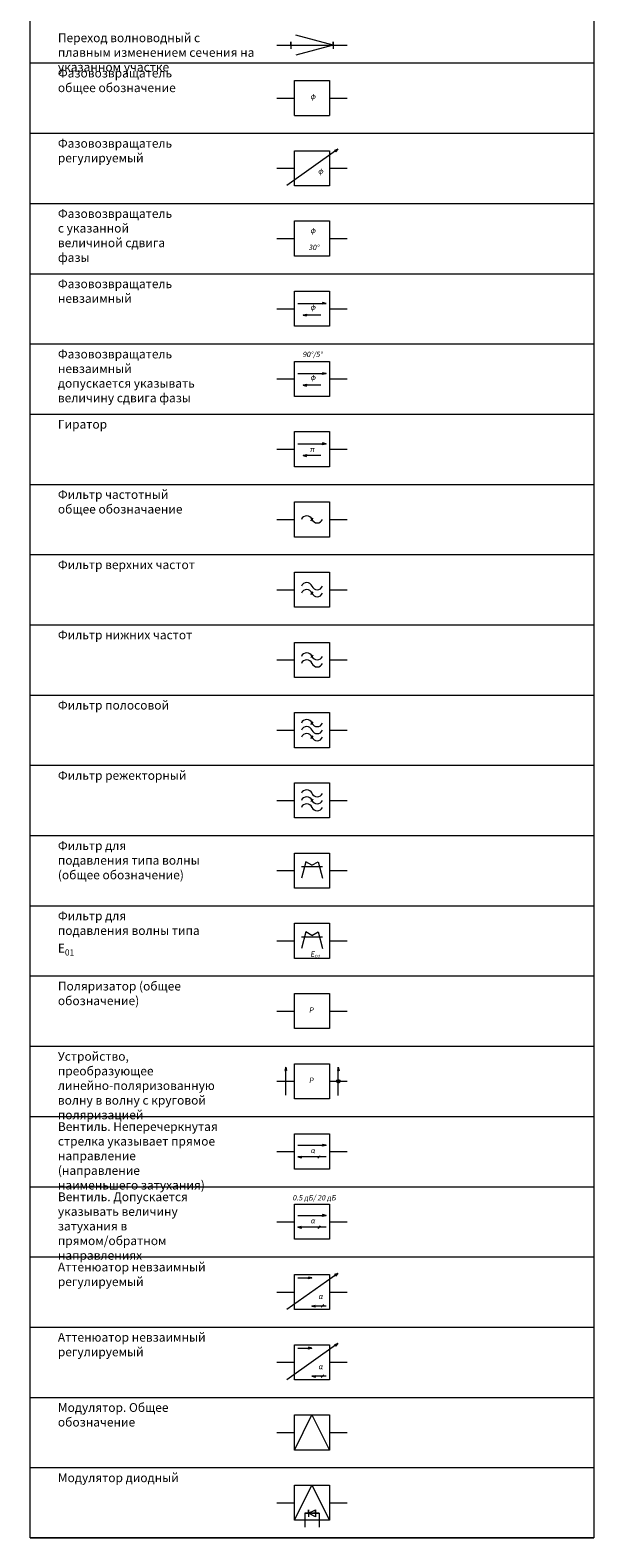
# Model space of a CAD drawing. Units: millimetres. Extents: x 105 to 1042, y -265 to 982.
# Drawn here: x 266 to 427, y -265 to 165 of the extents above; entities that cross this region are included whole.
import ezdxf

# ---------------------------------------------------------------- set-up
doc = ezdxf.new("R2010")
doc.units = ezdxf.units.MM
doc.layers.get('0').update_dxf_attribs({"lineweight": 20})
doc.styles.add('GOST', font='GOST_A.TTF')

msp = doc.modelspace()

# ---------------------------------------------------------------- hatches: boundary and pattern name
h = msp.add_hatch(color=256)
h.dxf.hatch_style = 1
h.paths.add_polyline_path([(352.86, 130.53), (353.79, 130.88), (353.01, 130.32)])
h = msp.add_hatch(color=256)
h.dxf.hatch_style = 1
h.paths.add_polyline_path([(353.16, 130.11), (353.79, 130.88), (353.01, 130.32)])
h = msp.add_hatch(color=256)
h.dxf.hatch_style = 1
h.paths.add_polyline_path([(349.51, 87.26), (350.47, 87), (349.51, 87)])
h = msp.add_hatch(color=256)
h.dxf.hatch_style = 1
h.paths.add_polyline_path([(349.51, 86.74), (350.47, 87), (349.51, 87)])
h = msp.add_hatch(color=256)
h.dxf.hatch_style = 1
h.paths.add_polyline_path([(344.94, 83.95), (343.97, 83.69), (344.94, 83.69)])
h = msp.add_hatch(color=256)
h.dxf.hatch_style = 1
h.paths.add_polyline_path([(344.94, 83.43), (343.97, 83.69), (344.94, 83.69)])
h = msp.add_hatch(color=256)
h.dxf.hatch_style = 1
h.paths.add_polyline_path([(349.51, 67.26), (350.47, 67), (349.51, 67)])
h = msp.add_hatch(color=256)
h.dxf.hatch_style = 1
h.paths.add_polyline_path([(349.51, 66.74), (350.47, 67), (349.51, 67)])
h = msp.add_hatch(color=256)
h.dxf.hatch_style = 1
h.paths.add_polyline_path([(344.94, 63.95), (343.97, 63.69), (344.94, 63.69)])
h = msp.add_hatch(color=256)
h.dxf.hatch_style = 1
h.paths.add_polyline_path([(344.94, 63.43), (343.97, 63.69), (344.94, 63.69)])
h = msp.add_hatch(color=256)
h.dxf.hatch_style = 1
h.paths.add_polyline_path([(349.51, 47.26), (350.47, 47), (349.51, 47)])
h = msp.add_hatch(color=256)
h.dxf.hatch_style = 1
h.paths.add_polyline_path([(344.94, 43.95), (343.97, 43.69), (344.94, 43.69)])
h = msp.add_hatch(color=256)
h.dxf.hatch_style = 1
h.paths.add_polyline_path([(344.94, 43.43), (343.97, 43.69), (344.94, 43.69)])
h = msp.add_hatch(color=256)
h.dxf.hatch_style = 1
h.paths.add_polyline_path([(349.51, 46.74), (350.47, 47), (349.51, 47)])
h = msp.add_hatch(color=256)
h.dxf.hatch_style = 1
h.paths.add_polyline_path([(338.71, -131.48), (338.97, -130.52), (338.97, -131.48)])
h = msp.add_hatch(color=256)
h.dxf.hatch_style = 1
h.paths.add_polyline_path([(339.22, -131.49), (338.97, -130.52), (338.97, -131.48)])
h = msp.add_hatch(color=256)
h.dxf.hatch_style = 1
h.paths.add_polyline_path([(353.71, -131.49), (353.97, -130.53), (353.97, -131.49)])
h = msp.add_hatch(color=256)
h.dxf.hatch_style = 1
h.paths.add_polyline_path([(354.22, -131.5), (353.97, -130.53), (353.97, -131.49)])
h = msp.add_hatch(color=256)
h.dxf.hatch_style = 1
h.paths.add_polyline_path([(349.51, -152.5), (350.47, -152.76), (349.51, -152.76)])
h = msp.add_hatch(color=256)
h.dxf.hatch_style = 1
h.paths.add_polyline_path([(349.51, -153.02), (350.47, -152.76), (349.51, -152.76)])
h = msp.add_hatch(color=256)
h.dxf.hatch_style = 1
h.paths.add_polyline_path([(343.44, -155.81), (342.47, -156.07), (343.44, -156.07)])
h = msp.add_hatch(color=256)
h.dxf.hatch_style = 1
h.paths.add_polyline_path([(343.44, -156.33), (342.47, -156.07), (343.44, -156.07)])
h = msp.add_hatch(color=256)
h.dxf.hatch_style = 1
h.paths.add_polyline_path([(343.44, -175.81), (342.47, -176.07), (343.44, -176.07)])
h = msp.add_hatch(color=256)
h.dxf.hatch_style = 1
h.paths.add_polyline_path([(349.51, -172.5), (350.47, -172.76), (349.51, -172.76)])
h = msp.add_hatch(color=256)
h.dxf.hatch_style = 1
h.paths.add_polyline_path([(349.51, -173.02), (350.47, -172.76), (349.51, -172.76)])
h = msp.add_hatch(color=256)
h.dxf.hatch_style = 1
h.paths.add_polyline_path([(343.44, -176.33), (342.47, -176.07), (343.44, -176.07)])
h = msp.add_hatch(color=256)
h.dxf.hatch_style = 1
h.paths.add_polyline_path([(345.51, -190.27), (346.47, -190.53), (345.51, -190.53)])
h = msp.add_hatch(color=256)
h.dxf.hatch_style = 1
h.paths.add_polyline_path([(345.51, -190.79), (346.47, -190.53), (345.51, -190.53)])
h = msp.add_hatch(color=256)
h.dxf.hatch_style = 1
h.paths.add_polyline_path([(352.86, -189.57), (353.79, -189.22), (353.01, -189.78)])
h = msp.add_hatch(color=256)
h.dxf.hatch_style = 1
h.paths.add_polyline_path([(353.16, -189.99), (353.79, -189.22), (353.01, -189.78)])
h = msp.add_hatch(color=256)
h.dxf.hatch_style = 1
h.paths.add_polyline_path([(347.44, -198.27), (346.47, -198.53), (347.44, -198.53)])
h = msp.add_hatch(color=256)
h.dxf.hatch_style = 1
h.paths.add_polyline_path([(347.44, -198.79), (346.47, -198.53), (347.44, -198.53)])
h = msp.add_hatch(color=256)
h.dxf.hatch_style = 1
h.paths.add_polyline_path([(345.51, -210.27), (346.47, -210.53), (345.51, -210.53)])
h = msp.add_hatch(color=256)
h.dxf.hatch_style = 1
h.paths.add_polyline_path([(352.86, -209.57), (353.79, -209.22), (353.01, -209.78)])
h = msp.add_hatch(color=256)
h.dxf.hatch_style = 1
h.paths.add_polyline_path([(353.16, -209.99), (353.79, -209.22), (353.01, -209.78)])
h = msp.add_hatch(color=256)
h.dxf.hatch_style = 1
h.paths.add_polyline_path([(345.51, -210.79), (346.47, -210.53), (345.51, -210.53)])
h = msp.add_hatch(color=256)
h.dxf.hatch_style = 1
h.paths.add_polyline_path([(347.44, -218.27), (346.47, -218.53), (347.44, -218.53)])
h = msp.add_hatch(color=256)
h.dxf.hatch_style = 1
h.paths.add_polyline_path([(347.44, -218.79), (346.47, -218.53), (347.44, -218.53)])

# ---------------------------------------------------------------- linework, layer by layer
for p, q in [((352.47, 160.49), (341.85, 163.34)), ((336.47, 160.49), (356.47, 160.49)), ((340.47, 160.49), (340.47, 161.49)), ((340.47, 161.49), (340.47, 159.49)), ((352.47, 160.49), (341.85, 157.64)), ((352.47, 160.49), (352.47, 161.49)), ((352.47, 161.49), (352.47, 159.49)), ((266.13, 155.46), (426.82, 155.46)), ((341.47, 145.47), (341.47, 150.47)), ((341.47, 150.47), (351.47, 150.47)), ((351.47, 150.47), (351.47, 140.47)), ((336.47, 145.47), (341.47, 145.47)), ((341.47, 140.47), (341.47, 145.47)), ((351.47, 145.47), (356.47, 145.47)), ((341.47, 140.47), (351.47, 140.47)), ((266.13, 135.46), (426.82, 135.46)), ((353.79, 130.88), (339.33, 120.55)), ((341.47, 125.47), (341.47, 130.47)), ((341.47, 130.47), (351.47, 130.47)), ((351.47, 130.47), (351.47, 120.47)), ((353.79, 130.88), (352.86, 130.53)), ((352.86, 130.53), (353.01, 130.32)), ((353.16, 130.11), (353.01, 130.32)), ((353.79, 130.88), (353.16, 130.11)), ((336.47, 125.47), (341.47, 125.47)), ((341.47, 120.47), (341.47, 125.47)), ((351.47, 125.47), (356.47, 125.47)), ((351.47, 120.47), (341.47, 120.47)), ((266.13, 115.46), (426.82, 115.46)), ((341.47, 105.47), (341.47, 110.47)), ((341.47, 110.47), (351.47, 110.47)), ((351.47, 110.47), (351.47, 100.47)), ((336.47, 105.47), (341.47, 105.47)), ((341.47, 100.47), (341.47, 105.47)), ((351.47, 105.47), (356.47, 105.47)), ((351.47, 100.47), (341.47, 100.47)), ((266.13, 95.46), (426.82, 95.46)), ((341.47, 85.47), (341.47, 90.47)), ((341.47, 90.47), (351.47, 90.47)), ((351.47, 90.47), (351.47, 80.47)), ((342.47, 87), (350.47, 87)), ((350.47, 87), (349.51, 87.26)), ((349.51, 87.26), (349.51, 87)), ((350.47, 87), (349.51, 86.74)), ((349.51, 86.74), (349.51, 87)), ((336.47, 85.47), (341.47, 85.47)), ((341.47, 80.47), (341.47, 85.47)), ((343.97, 83.69), (344.94, 83.95)), ((348.97, 83.69), (343.97, 83.69)), ((343.97, 83.69), (344.94, 83.43)), ((344.94, 83.95), (344.94, 83.69)), ((344.94, 83.43), (344.94, 83.69)), ((351.47, 85.47), (356.47, 85.47)), ((351.47, 80.47), (341.47, 80.47)), ((266.13, 75.46), (426.82, 75.46)), ((341.47, 65.47), (341.47, 70.47)), ((341.47, 70.47), (351.47, 70.47)), ((351.47, 70.47), (351.47, 60.47)), ((336.47, 65.47), (341.47, 65.47)), ((341.47, 60.47), (341.47, 65.47)), ((342.47, 67), (350.47, 67)), ((350.47, 67), (349.51, 67.26)), ((349.51, 67.26), (349.51, 67)), ((350.47, 67), (349.51, 66.74)), ((349.51, 66.74), (349.51, 67)), ((351.47, 65.47), (356.47, 65.47)), ((351.47, 60.47), (341.47, 60.47)), ((343.97, 63.69), (344.94, 63.95)), ((348.97, 63.69), (343.97, 63.69)), ((343.97, 63.69), (344.94, 63.43)), ((344.94, 63.95), (344.94, 63.69)), ((344.94, 63.43), (344.94, 63.69)), ((266.13, 55.46), (426.82, 55.46)), ((341.47, 45.47), (341.47, 50.47)), ((341.47, 50.47), (351.47, 50.47)), ((350.47, 47), (349.51, 47.26)), ((349.51, 47.26), (349.51, 47)), ((351.47, 50.47), (351.47, 40.47)), ((336.47, 45.47), (341.47, 45.47)), ((341.47, 40.47), (341.47, 45.47)), ((342.47, 47), (350.47, 47)), ((343.97, 43.69), (344.94, 43.95)), ((348.97, 43.69), (343.97, 43.69)), ((343.97, 43.69), (344.94, 43.43)), ((344.94, 43.95), (344.94, 43.69)), ((344.94, 43.43), (344.94, 43.69)), ((350.47, 47), (349.51, 46.74)), ((349.51, 46.74), (349.51, 47)), ((351.47, 45.47), (356.47, 45.47)), ((351.47, 40.47), (341.47, 40.47)), ((266.13, 35.46), (426.82, 35.46)), ((341.47, 25.47), (341.47, 30.47)), ((341.47, 30.47), (351.47, 30.47)), ((351.47, 30.47), (351.47, 20.47)), ((346.12, 25.12), (346.83, 25.83)), ((336.47, 25.47), (341.47, 25.47)), ((341.47, 20.47), (341.47, 25.47)), ((351.47, 25.47), (356.47, 25.47)), ((351.47, 20.47), (341.47, 20.47)), ((266.13, 15.46), (426.82, 15.46)), ((341.47, 5.47), (341.47, 10.47)), ((341.47, 10.47), (351.47, 10.47)), ((351.47, 10.47), (351.47, 0.47)), ((336.47, 5.47), (341.47, 5.47)), ((341.47, 0.47), (341.47, 5.47)), ((346.12, 4.12), (346.83, 4.83)), ((351.47, 5.47), (356.47, 5.47)), ((351.47, 0.47), (341.47, 0.47)), ((266.13, -4.54), (426.82, -4.54)), ((341.47, -14.53), (341.47, -9.53)), ((341.47, -9.53), (351.47, -9.53)), ((351.47, -9.53), (351.47, -19.53)), ((336.47, -14.53), (341.47, -14.53)), ((341.47, -19.53), (341.47, -14.53)), ((346.12, -13.88), (346.83, -13.17)), ((351.47, -14.53), (356.47, -14.53)), ((351.47, -19.53), (341.47, -19.53)), ((266.13, -24.54), (426.82, -24.54)), ((341.47, -34.53), (341.47, -29.53)), ((341.47, -29.53), (351.47, -29.53)), ((351.47, -29.53), (351.47, -39.53)), ((346.12, -32.88), (346.83, -32.17)), ((336.47, -34.53), (341.47, -34.53)), ((341.47, -39.53), (341.47, -34.53)), ((346.12, -36.88), (346.83, -36.17)), ((351.47, -34.53), (356.47, -34.53)), ((351.47, -39.53), (341.47, -39.53)), ((266.13, -44.54), (426.82, -44.54)), ((341.47, -54.53), (341.47, -49.53)), ((341.47, -49.53), (351.47, -49.53)), ((351.47, -49.53), (351.47, -59.53)), ((336.47, -54.53), (341.47, -54.53)), ((341.47, -59.53), (341.47, -54.53)), ((346.12, -54.88), (346.83, -54.17)), ((351.47, -54.53), (356.47, -54.53)), ((351.47, -59.53), (341.47, -59.53)), ((266.13, -64.54), (426.82, -64.54)), ((341.47, -74.53), (341.47, -69.53)), ((341.47, -69.53), (351.47, -69.53)), ((344.74, -71.99), (343.47, -76.72)), ((346.47, -72.99), (344.74, -71.99)), ((346.47, -72.99), (348.2, -71.99)), ((348.2, -71.99), (349.47, -76.72)), ((351.47, -69.53), (351.47, -79.53)), ((336.47, -74.53), (341.47, -74.53)), ((341.47, -79.53), (341.47, -74.53)), ((343.47, -73.39), (349.47, -73.39)), ((351.47, -74.53), (356.47, -74.53)), ((351.47, -79.53), (341.47, -79.53)), ((266.13, -84.54), (426.82, -84.54)), ((341.47, -94.53), (341.47, -89.53)), ((341.47, -89.53), (351.47, -89.53)), ((351.47, -89.53), (351.47, -99.53)), ((344.74, -91.99), (343.47, -96.72)), ((343.47, -93.39), (349.47, -93.39)), ((346.47, -92.99), (344.74, -91.99)), ((346.47, -92.99), (348.2, -91.99)), ((348.2, -91.99), (349.47, -96.72)), ((336.47, -94.53), (341.47, -94.53)), ((341.47, -99.53), (341.47, -94.53)), ((351.47, -94.53), (356.47, -94.53)), ((351.47, -99.53), (341.47, -99.53)), ((266.13, -104.54), (426.82, -104.54)), ((341.47, -114.53), (341.47, -109.53)), ((341.47, -109.53), (351.47, -109.53)), ((351.47, -109.53), (351.47, -119.53)), ((336.47, -114.53), (341.47, -114.53)), ((341.47, -119.53), (341.47, -114.53)), ((351.47, -114.53), (356.47, -114.53)), ((351.47, -119.53), (341.47, -119.53)), ((266.13, -124.54), (426.82, -124.54)), ((338.97, -130.52), (338.71, -131.48)), ((338.71, -131.48), (338.97, -131.48)), ((338.97, -138.52), (338.97, -130.52)), ((338.97, -130.52), (339.22, -131.49)), ((339.22, -131.49), (338.97, -131.48)), ((341.47, -134.53), (341.47, -129.53)), ((341.47, -129.53), (351.47, -129.53)), ((351.47, -129.53), (351.47, -139.53)), ((353.97, -130.53), (353.71, -131.49)), ((353.71, -131.49), (353.97, -131.49)), ((353.97, -138.53), (353.97, -130.53)), ((353.97, -130.53), (354.22, -131.5)), ((354.22, -131.5), (353.97, -131.49)), ((336.47, -134.53), (341.47, -134.53)), ((341.47, -139.53), (341.47, -134.53)), ((351.47, -134.53), (356.47, -134.53)), ((351.47, -139.53), (341.47, -139.53)), ((266.13, -144.54), (426.82, -144.54)), ((341.47, -154.53), (341.47, -149.53)), ((341.47, -149.53), (351.47, -149.53)), ((351.47, -149.53), (351.47, -159.53)), ((336.47, -154.53), (341.47, -154.53)), ((341.47, -159.53), (341.47, -154.53)), ((342.47, -152.76), (350.47, -152.76)), ((350.47, -152.76), (349.51, -152.5)), ((349.51, -152.5), (349.51, -152.76)), ((350.47, -152.76), (349.51, -153.02)), ((349.51, -153.02), (349.51, -152.76)), ((351.47, -154.53), (356.47, -154.53)), ((342.47, -156.07), (343.44, -155.81)), ((350.47, -156.07), (342.47, -156.07)), ((342.47, -156.07), (343.44, -156.33)), ((348.83, -155.72), (348.12, -156.43)), ((351.47, -159.53), (341.47, -159.53)), ((266.13, -164.54), (426.82, -164.54)), ((341.47, -174.53), (341.47, -169.53)), ((341.47, -169.53), (351.47, -169.53)), ((351.47, -169.53), (351.47, -179.53)), ((336.47, -174.53), (341.47, -174.53)), ((341.47, -179.53), (341.47, -174.53)), ((342.47, -172.76), (350.47, -172.76)), ((342.47, -176.07), (343.44, -175.81)), ((348.83, -175.72), (348.12, -176.43)), ((350.47, -172.76), (349.51, -172.5)), ((349.51, -172.5), (349.51, -172.76)), ((350.47, -172.76), (349.51, -173.02)), ((349.51, -173.02), (349.51, -172.76)), ((351.47, -174.53), (356.47, -174.53)), ((351.47, -179.53), (341.47, -179.53)), ((350.47, -176.07), (342.47, -176.07)), ((342.47, -176.07), (343.44, -176.33)), ((266.13, -184.54), (426.82, -184.54)), ((353.79, -189.22), (339.33, -199.55)), ((341.47, -194.53), (341.47, -189.53)), ((341.47, -189.53), (351.47, -189.53)), ((342.47, -190.53), (346.47, -190.53)), ((346.47, -190.53), (345.51, -190.27)), ((345.51, -190.27), (345.51, -190.53)), ((346.47, -190.53), (345.51, -190.79)), ((345.51, -190.79), (345.51, -190.53)), ((351.47, -189.53), (351.47, -199.53)), ((353.79, -189.22), (352.86, -189.57)), ((352.86, -189.57), (353.01, -189.78)), ((353.16, -189.99), (353.01, -189.78)), ((353.79, -189.22), (353.16, -189.99)), ((336.47, -194.53), (341.47, -194.53)), ((341.47, -199.53), (341.47, -194.53)), ((351.47, -194.53), (356.47, -194.53)), ((351.47, -199.53), (341.47, -199.53)), ((346.47, -198.53), (347.44, -198.27)), ((350.47, -198.53), (346.47, -198.53)), ((346.47, -198.53), (347.44, -198.79)), ((349.83, -198.17), (349.12, -198.88)), ((266.13, -204.54), (426.82, -204.54)), ((353.79, -209.22), (339.33, -219.55)), ((341.47, -214.53), (341.47, -209.53)), ((341.47, -209.53), (351.47, -209.53)), ((346.47, -210.53), (345.51, -210.27)), ((345.51, -210.27), (345.51, -210.53)), ((351.47, -209.53), (351.47, -219.53)), ((353.79, -209.22), (352.86, -209.57)), ((352.86, -209.57), (353.01, -209.78)), ((353.16, -209.99), (353.01, -209.78)), ((353.79, -209.22), (353.16, -209.99)), ((336.47, -214.53), (341.47, -214.53)), ((341.47, -219.53), (341.47, -214.53)), ((342.47, -210.53), (346.47, -210.53)), ((346.47, -210.53), (345.51, -210.79)), ((345.51, -210.79), (345.51, -210.53)), ((351.47, -214.53), (356.47, -214.53)), ((346.47, -218.53), (347.44, -218.27)), ((350.47, -218.53), (346.47, -218.53)), ((346.47, -218.53), (347.44, -218.79)), ((349.83, -218.17), (349.12, -218.88)), ((351.47, -219.53), (341.47, -219.53)), ((266.13, -224.54), (426.82, -224.54)), ((341.47, -234.53), (341.47, -229.53)), ((341.47, -229.53), (351.47, -229.53)), ((341.47, -239.53), (346.47, -229.53)), ((346.47, -229.53), (351.47, -239.53)), ((351.47, -229.53), (351.47, -239.53)), ((336.47, -234.53), (341.47, -234.53)), ((341.47, -239.53), (341.47, -234.53)), ((351.47, -234.53), (356.47, -234.53)), ((351.47, -239.53), (341.47, -239.53)), ((266.13, -244.54), (426.82, -244.54)), ((341.47, -254.53), (341.47, -249.53)), ((341.47, -249.53), (351.47, -249.53)), ((341.47, -259.53), (346.47, -249.53)), ((346.47, -249.53), (351.47, -259.53)), ((351.47, -249.53), (351.47, -259.53)), ((336.47, -254.53), (341.47, -254.53)), ((341.47, -259.53), (341.47, -254.53)), ((348.47, -257.53), (344.47, -257.53)), ((344.47, -257.53), (344.47, -261.53)), ((344.47, -257.53), (345.47, -257.53)), ((345.47, -257.53), (345.47, -256.53)), ((345.47, -256.53), (345.47, -258.53)), ((345.47, -257.53), (347.47, -256.53)), ((347.47, -258.53), (345.47, -257.53)), ((346.47, -257.53), (348.47, -257.53)), ((347.47, -257.53), (347.47, -256.53)), ((347.47, -256.53), (347.47, -258.53)), ((348.47, -257.53), (347.47, -257.53)), ((348.47, -257.53), (348.47, -261.53)), ((351.47, -254.53), (356.47, -254.53)), ((351.47, -259.53), (341.47, -259.53)), ((266.13, -264.54), (426.82, -264.54))]:
    msp.add_line(p, q)
msp.add_lwpolyline([(266.13, 731.71), (426.82, 731.71), (426.82, -264.54), (266.13, -264.54)], close=True)
msp.add_circle((353.97, -134.53), 0.5)
for centre, start, end in [((344.97, 24.85), 22.6199, 157.3801), ((347.97, 26.1), 202.6199, 337.3801), ((344.97, 5.85), 22.6199, 157.3801), ((344.97, 3.85), 22.6199, 157.3801), ((347.97, 7.1), 202.6199, 337.3801), ((347.97, 5.1), 202.6199, 337.3801), ((344.97, -14.15), 22.6199, 157.3801), ((344.97, -16.15), 22.6199, 157.3801), ((347.97, -12.9), 202.6199, 337.3801), ((347.97, -14.9), 202.6199, 337.3801), ((344.97, -33.15), 22.6199, 157.3801), ((344.97, -35.15), 22.6199, 157.3801), ((347.97, -31.9), 202.6199, 337.3801), ((344.97, -37.15), 22.6199, 157.3801), ((347.97, -33.9), 202.6199, 337.3801), ((347.97, -35.9), 202.6199, 337.3801), ((344.97, -53.15), 22.6199, 157.3801), ((344.97, -55.15), 22.6199, 157.3801), ((344.97, -57.15), 22.6199, 157.3801), ((347.97, -51.9), 202.6199, 337.3801), ((347.97, -53.9), 202.6199, 337.3801), ((347.97, -55.9), 202.6199, 337.3801)]:
    msp.add_arc(centre, 1.63, start, end)

# ---------------------------------------------------------------- texts
at = {"attachment_point": 1, "style": 'GOST'}
for s, width, heights, insert, char_height in [('Переход волноводный с плавным изменением сечения на указанном участке', 56.3821, [-7.38], (274.04, 163.88), 2.5), ('Фазовозвращатель общее обозначение', 34.1502, [-6.68], (274.04, 153.83), 2.5), ('{\\fTimes New Roman|b0|i0|c0|p18;\\H0.6x;\\Q10;φ}', 4.0275, [-1.97], (345.94, 146.67), 2.5), ('Фазовозвращатель регулируемый', 34.1502, [-7.38], (274.04, 133.83), 2.5), ('{\\fTimes New Roman|b0|i0|c0|p18;\\H0.6x;\\Q10;φ}', 4.0275, [-1.97], (348.13, 125.41), 2.5), ('Фазовозвращатель с указанной величиной сдвига фазы', 34.1502, [-11.55], (274.04, 113.83), 2.5), ('{\\fTimes New Roman|b0|i0|c0|p18;\\H0.6x;\\Q10;φ}', 4.0275, [-1.97], (345.94, 108.5), 2.5), ('{\\Q10;30%%D}', 6.4785, [-1.5], (345.46, 103.7), 1.5), ('Фазовозвращатель невзаимный', 34.1502, [-6.68], (274.04, 93.83), 2.5), ('{\\fTimes New Roman|b0|i0|c0|p18;\\H0.6x;\\Q10;φ}', 4.0275, [-1.97], (345.94, 86.67), 2.5), ('Фазовозвращатель невзаимный допускается указывать величину сдвига фазы', 40.4406, [-11.55], (274.04, 73.83), 2.5), ('{\\Q10;90%%D/5%%D}', 10.1163, [-1.93], (343.74, 73.22), 1.5), ('{\\fTimes New Roman|b0|i0|c0|p18;\\H0.6x;\\Q10;φ}', 4.0275, [-1.97], (345.94, 66.67), 2.5), ('Гиратор', 40.4406, [-3.21], (274.04, 53.83), 2.5), ('{\\fTimes New Roman|b0|i0|c0|p18;\\H0.6x;\\Q10;π}', 4.0275, [-1.53], (345.8, 46.18), 2.5), ('Фильтр частотный общее обозначаение', 40.4406, [-6.68], (274.04, 33.83), 2.5), ('Фильтр верхних частот', 40.4406, [-3.21], (274.04, 13.83), 2.5), ('Фильтр нижних частот', 40.4406, [-3.21], (274.04, -6.17), 2.5), ('Фильтр полосовой', 40.4406, [-3.21], (274.04, -26.17), 2.5), ('Фильтр режекторный', 40.4406, [-3.21], (274.04, -46.17), 2.5), ('Фильтр для подавления типа волны (общее обозначение)', 40.4406, [-7.2], (274.04, -66.17), 2.5), ('\\A1;Фильтр для подавления волны типа E{\\H0.7x;\\S^ 01;}', 40.4406, [-6.68], (274.04, -86.17), 2.5), ('\\A1;Поляризатор (общее обозначение)', 40.4406, [-7.2], (274.04, -106.17), 2.5), ('\\A1;Устройство, преобразующее линейно-поляризованную волну в волну с круговой поляризацией', 45.5892, [-11.55], (274.04, -126.17), 2.5), ('\\A1;Вентиль. Неперечеркнутая стрелка указывает прямое направление (направление наименьшего затухания)', 45.5892, [-16.08], (274.04, -146.17), 2.5), ('\\A1;Вентиль. Допускается указывать величину затухания в прямом/обратном направлениях', 45.5892, [-11.89], (274.04, -166.17), 2.5), ('\\A1;Аттенюатор невзаимный регулируемый', 45.5892, [-7.38], (274.04, -186.17), 2.5), ('\\A1;Аттенюатор невзаимный регулируемый', 45.5892, [-7.38], (274.04, -206.17), 2.5), ('\\A1;Модулятор. Общее обозначение', 45.5892, [-3.23], (274.04, -226.17), 2.5), ('\\A1;Модулятор диодный', 45.5892, [-3.23], (274.04, -246.17), 2.5)]:
    msp.add_mtext_dynamic_manual_height_columns(s, width=width, gutter_width=12.5, heights=heights, dxfattribs=dict(at, insert=insert, char_height=char_height))
at = {"char_height": 1.5, "attachment_point": 1, "style": 'GOST'}
for s, insert, width in [('\\A1;{\\Q10;E\\H0.7x;\\S^ 01;}', (345.97, -97.04), 4.2017), ('\\A1;{\\Q10;P}', (345.58, -113.48), 4.2017), ('\\A1;{\\Q10;P}', (345.58, -133.48), 4.2017), ('{\\fTimes New Roman|b0|i0|c0|p18;\\Q10;α}', (346.02, -153.48), 4.2017), ('{\\Q10;0.5 дБ/ 20 дБ}', (340.9, -166.95), 13.0193), ('{\\fTimes New Roman|b0|i0|c0|p18;\\Q10;α}', (346.02, -173.48), 4.2017), ('{\\fTimes New Roman|b0|i0|c0|p18;\\Q10;α}', (348.22, -195.02), 4.2017), ('{\\fTimes New Roman|b0|i0|c0|p18;\\Q10;α}', (348.22, -215.02), 4.2017)]:
    msp.add_mtext(s, dxfattribs=dict(at, insert=insert, width=width))

doc.saveas('drawing.dxf')
